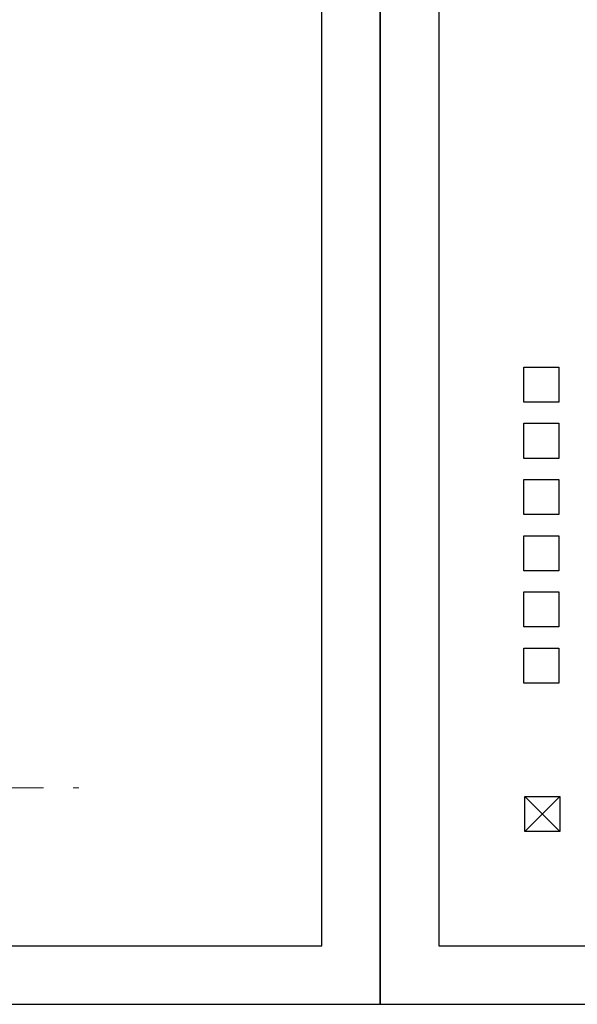
# Model space of a CAD drawing. Units: millimetres. Extents: x 0 to 7560, y 0 to 1485.
# Drawn here: x 5383 to 5502, y 0 to 210 of the extents above; entities that cross this region are included whole.
import ezdxf

# ---------------------------------------------------------------- set-up
doc = ezdxf.new("R2010")
doc.units = ezdxf.units.MM
doc.linetypes.add('HIDDEN', pattern=[9.525, 6.35, -3.175])
doc.layers.add('a4sheet', color=2, linetype='Continuous', plot=False)
for name, color, linetype in [('border', 2, 'Continuous'), ('RANNILA', 1, 'Continuous'), ('Studs', 3, 'Continuous'), ('titleBlock', 2, 'Continuous'), ('Txt_title_en', 2, 'Continuous'), ('Txt_title_general', 2, 'Continuous')]:
    doc.layers.add(name, color=color, linetype=linetype)
doc.layers.add('SPAlayer', color=6, linetype='Continuous', lineweight=20)
doc.styles.add('arial', font='arial.ttf')

# ---------------------------------------------------------------- blocks, each defined once
blk = doc.blocks.new('DrawingSheet')
at = {"layer": 'a4sheet'}
blk.add_lwpolyline([(0, 0), (210, 0), (210, 297), (0, 297)], close=True, dxfattribs=at)
at = {"layer": 'border'}
blk.add_lwpolyline([(5, 5), (205, 5), (205, 292), (5, 292)], close=True, dxfattribs=at)
at = {"layer": 'Txt_title_en', "style": 'arial'}
for tag, p in [('CONTENTS2', (107.487, 276.606)), ('CONTENTS3', (107.487, 270.137))]:
    blk.add_attdef(tag, p, '', height=3, dxfattribs=at)
at = {"layer": 'Txt_title_general', "style": 'arial'}
for tag, p in [('CONTENTS1', (107.487, 282.852)), ('CREATED', (22.264, 261.893)), ('REVDATE', (72.264, 261.893)), ('WORKNR', (108.453, 257.35)), ('DRAWINGNR', (158.453, 257.35)), ('RV', (196.985, 257.35)), ('REV', (72.264, 254.893)), ('SCALE', (22.264, 247.893)), ('BUILDING', (72.264, 247.893))]:
    blk.add_attdef(tag, p, '', height=3, dxfattribs=at)
blk = doc.blocks.new('Window_horizontal')
at = {"layer": 'SPAlayer', "color": 1, "linetype": 'HIDDEN', "ltscale": 2}
blk.add_line((0, 0), (248.85, 0), dxfattribs=at)

msp = doc.modelspace()

# ---------------------------------------------------------------- linework, layer by layer
at = {"layer": 'RANNILA', "color": 1}
for points in [[(5490.68, 128.59), (5490.68, 136.09), (5498.18, 136.09), (5498.18, 128.59)], [(5490.68, 116.59), (5490.68, 124.09), (5498.18, 124.09), (5498.18, 116.59)], [(5490.68, 104.59), (5490.68, 112.09), (5498.18, 112.09), (5498.18, 104.59)], [(5490.68, 92.59), (5490.68, 100.09), (5498.18, 100.09), (5498.18, 92.59)], [(5490.68, 80.59), (5490.68, 88.09), (5498.18, 88.09), (5498.18, 80.59)], [(5490.68, 68.59), (5490.68, 76.09), (5498.18, 76.09), (5498.18, 68.59)], [(5490.9, 36.91), (5490.9, 44.41), (5498.4, 44.41), (5498.4, 36.91)]]:
    msp.add_lwpolyline(points, close=True, dxfattribs=at)
at = {"layer": 'RANNILA', "color": 4}
for points in [[(5498.4, 36.91), (5490.9, 44.41)], [(5490.9, 36.91), (5498.4, 44.41)]]:
    msp.add_lwpolyline(points, dxfattribs=at)

# ---------------------------------------------------------------- block references
at = {"layer": 'Studs', "color": 2}
msp.add_blockref('Window_horizontal', (5146.69, 46.24), dxfattribs=at)
at = {"layer": 'titleBlock', "xscale": 2.5, "yscale": 2.5, "zscale": 2.5}
for p in [(4935, 0), (5460, 0)]:
    msp.add_blockref('DrawingSheet', p, dxfattribs=at)

doc.saveas('drawing.dxf')
